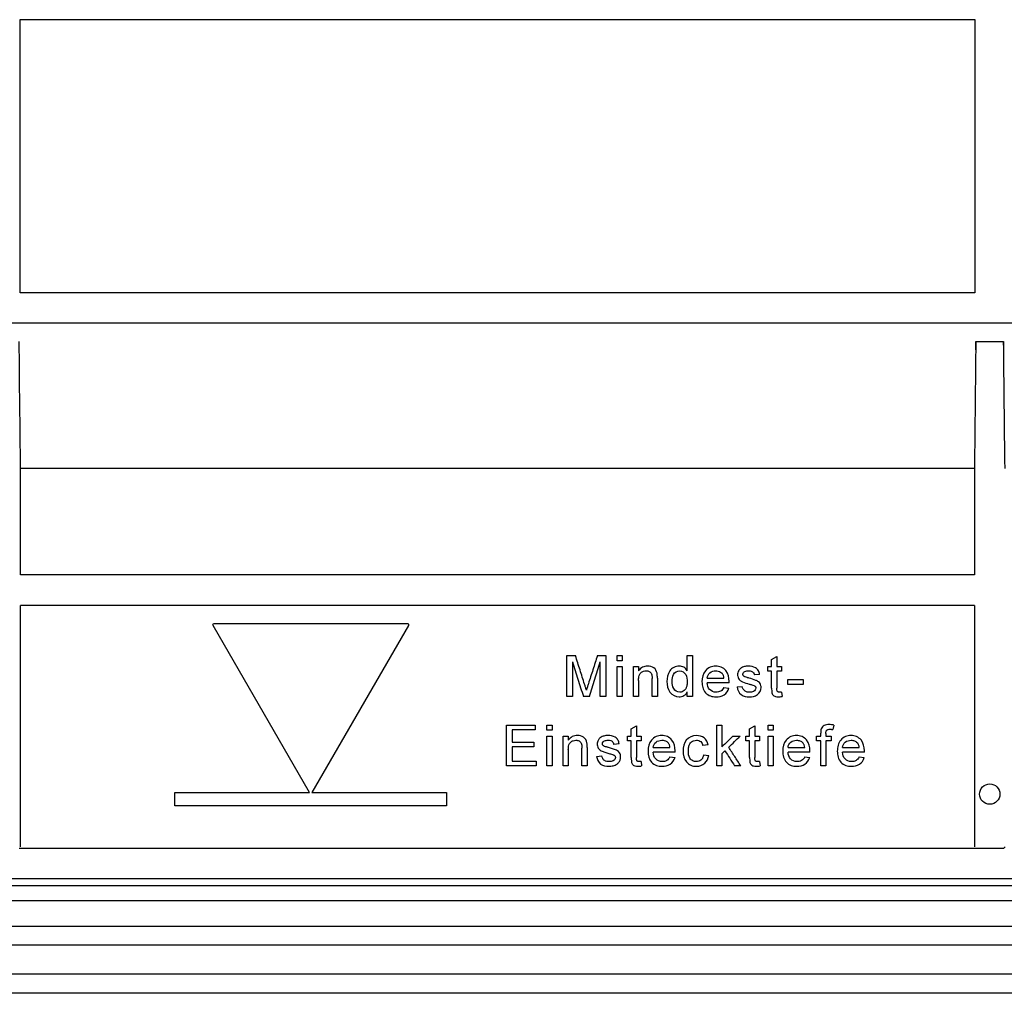
# Model space of a CAD drawing. Extents: x 0 to 1365, y 0 to 2056.
# Drawn here: x 893 to 1038, y 1435 to 1579 of the extents above; entities that cross this region are included whole.
import ezdxf

# ---------------------------------------------------------------- set-up
doc = ezdxf.new("R2010")
doc.units = 0
doc.header["$LTSCALE"] = 7
doc.header["$MEASUREMENT"] = 0
doc.layers.add('DUENN-18', color=94, linetype='CONTINUOUS')
doc.layers.add('SICHTBAR', color=7, linetype='CONTINUOUS')

msp = doc.modelspace()

# ---------------------------------------------------------------- linework, layer by layer
at = {"layer": 'DUENN-18'}
for p, q in [((893.35, 1578.88), (1033.94, 1578.88)), ((893.35, 1538.64), (893.35, 1578.88)), ((1033.94, 1538.64), (893.35, 1538.64)), ((1034.09, 1531.43), (1038.19, 1531.43)), ((1033.9, 1512.76), (893.4, 1512.76)), ((893.4, 1497.06), (893.4, 1512.76)), ((1033.9, 1512.76), (1033.9, 1497.06)), ((1033.9, 1497.06), (893.4, 1497.06)), ((1033.9, 1492.56), (893.4, 1492.56)), ((893.4, 1456.99), (893.4, 1492.56)), ((1033.9, 1492.56), (1033.9, 1456.99)), ((935.97, 1465.01), (921.77, 1489.61)), ((921.94, 1489.91), (950.35, 1489.91)), ((950.52, 1489.61), (936.32, 1465.01)), ((973.86, 1485.16), (975.13, 1485.16)), ((973.86, 1479.16), (973.86, 1485.16)), ((978.37, 1485.16), (979.63, 1485.16)), ((979.63, 1485.16), (979.63, 1479.16)), ((981.26, 1485.16), (982.03, 1485.16)), ((981.26, 1484.39), (981.26, 1485.16)), ((982.03, 1485.16), (982.03, 1484.39)), ((991.6, 1482.94), (991.6, 1485.16)), ((991.6, 1485.16), (992.37, 1485.16)), ((992.37, 1485.16), (992.37, 1479.16)), ((1004.03, 1484.61), (1004.8, 1485.05)), ((1004.8, 1485.05), (1004.8, 1483.54)), ((974.71, 1484.23), (974.71, 1479.16)), ((978.78, 1479.16), (978.78, 1484.23)), ((982.03, 1484.39), (981.26, 1484.39)), ((1004.03, 1483.54), (1004.03, 1484.61)), ((981.26, 1479.16), (981.26, 1483.54)), ((981.26, 1483.54), (982.03, 1483.54)), ((982.03, 1483.54), (982.03, 1479.16)), ((983.66, 1479.16), (983.66, 1483.54)), ((983.66, 1483.54), (984.43, 1483.54)), ((984.43, 1483.54), (984.43, 1482.93)), ((1002.25, 1482.39), (1001.48, 1482.31)), ((1003.49, 1482.85), (1003.49, 1483.54)), ((1003.49, 1483.54), (1004.03, 1483.54)), ((1004.03, 1482.85), (1003.49, 1482.85)), ((1004.03, 1480.39), (1004.03, 1482.85)), ((1004.8, 1483.54), (1005.49, 1483.54)), ((1005.49, 1482.85), (1004.8, 1482.85)), ((1004.8, 1482.85), (1004.8, 1480.36)), ((1005.49, 1483.54), (1005.49, 1482.85)), ((984.43, 1481.51), (984.43, 1479.16)), ((986.43, 1479.16), (986.43, 1481.77)), ((987.2, 1481.84), (987.2, 1479.16)), ((994.54, 1481.85), (997, 1481.85)), ((997.76, 1481.16), (994.54, 1481.16)), ((1006.43, 1480.93), (1006.43, 1481.62)), ((1006.43, 1481.62), (1008.66, 1481.62)), ((1008.66, 1480.93), (1006.43, 1480.93)), ((1008.66, 1481.62), (1008.66, 1480.93)), ((991.6, 1479.16), (991.6, 1479.82)), ((996.99, 1480.46), (997.74, 1480.39)), ((998.94, 1480.54), (999.71, 1480.62)), ((1005.49, 1479.79), (1005.57, 1479.15)), ((974.71, 1479.16), (973.86, 1479.16)), ((977.18, 1479.16), (976.3, 1479.16)), ((979.63, 1479.16), (978.78, 1479.16)), ((982.03, 1479.16), (981.26, 1479.16)), ((984.43, 1479.16), (983.66, 1479.16)), ((987.2, 1479.16), (986.43, 1479.16)), ((992.37, 1479.16), (991.6, 1479.16)), ((964.98, 1468.93), (964.98, 1474.93)), ((964.98, 1474.93), (969.21, 1474.93)), ((969.21, 1474.93), (969.21, 1474.23)), ((970.91, 1474.16), (970.91, 1474.93)), ((970.91, 1474.93), (971.68, 1474.93)), ((971.68, 1474.93), (971.68, 1474.16)), ((995.94, 1468.93), (995.94, 1474.93)), ((995.94, 1474.93), (996.71, 1474.93)), ((996.71, 1474.93), (996.71, 1471.74)), ((1003.5, 1474.16), (1003.5, 1474.93)), ((1003.5, 1474.93), (1004.27, 1474.93)), ((1004.27, 1474.93), (1004.27, 1474.16)), ((1013.17, 1474.93), (1013.06, 1474.27)), ((969.21, 1474.23), (965.82, 1474.23)), ((965.82, 1474.23), (965.82, 1472.39)), ((971.68, 1474.16), (970.91, 1474.16)), ((983.35, 1474.38), (984.11, 1474.82)), ((983.35, 1473.31), (983.35, 1474.38)), ((984.11, 1474.82), (984.11, 1473.31)), ((1000.79, 1474.38), (1001.56, 1474.82)), ((1000.79, 1473.31), (1000.79, 1474.38)), ((1001.56, 1474.82), (1001.56, 1473.31)), ((1004.27, 1474.16), (1003.5, 1474.16)), ((1011.25, 1473.31), (1011.25, 1473.76)), ((1012.02, 1473.68), (1012.02, 1473.31)), ((965.82, 1472.39), (968.98, 1472.39)), ((968.98, 1472.39), (968.98, 1471.7)), ((970.91, 1468.93), (970.91, 1473.31)), ((970.91, 1473.31), (971.68, 1473.31)), ((971.68, 1473.31), (971.68, 1468.93)), ((973.31, 1468.93), (973.31, 1473.31)), ((973.31, 1473.31), (974.08, 1473.31)), ((974.08, 1473.31), (974.08, 1472.7)), ((981.56, 1472.16), (980.79, 1472.08)), ((982.81, 1472.62), (982.81, 1473.31)), ((982.81, 1473.31), (983.35, 1473.31)), ((983.35, 1472.62), (982.81, 1472.62)), ((983.35, 1470.16), (983.35, 1472.62)), ((984.11, 1473.31), (984.81, 1473.31)), ((984.81, 1472.62), (984.11, 1472.62)), ((984.11, 1472.62), (984.11, 1470.13)), ((984.81, 1473.31), (984.81, 1472.62)), ((994.68, 1472), (993.91, 1471.93)), ((998.32, 1473.31), (999.39, 1473.31)), ((1000.25, 1473.31), (1000.79, 1473.31)), ((1000.25, 1472.62), (1000.25, 1473.31)), ((1000.79, 1472.62), (1000.25, 1472.62)), ((1000.79, 1470.16), (1000.79, 1472.62)), ((1001.56, 1473.31), (1002.25, 1473.31)), ((1002.25, 1472.62), (1001.56, 1472.62)), ((1001.56, 1472.62), (1001.56, 1470.13)), ((1002.25, 1473.31), (1002.25, 1472.62)), ((1003.5, 1473.31), (1004.27, 1473.31)), ((1003.5, 1468.93), (1003.5, 1473.31)), ((1004.27, 1473.31), (1004.27, 1468.93)), ((1010.64, 1473.31), (1011.25, 1473.31)), ((1010.64, 1472.62), (1010.64, 1473.31)), ((1011.25, 1472.62), (1010.64, 1472.62)), ((1011.25, 1468.93), (1011.25, 1472.62)), ((1012.02, 1473.31), (1012.79, 1473.31)), ((1012.79, 1472.62), (1012.02, 1472.62)), ((1012.02, 1472.62), (1012.02, 1468.93)), ((1012.79, 1473.31), (1012.79, 1472.62)), ((968.98, 1471.7), (965.82, 1471.7)), ((965.82, 1471.7), (965.82, 1469.62)), ((974.08, 1471.28), (974.08, 1468.93)), ((976.08, 1468.93), (976.08, 1471.54)), ((976.85, 1471.61), (976.85, 1468.93)), ((986.59, 1471.62), (989.05, 1471.62)), ((989.82, 1470.93), (986.59, 1470.93)), ((993.99, 1470.54), (994.76, 1470.46)), ((997.15, 1471.13), (996.71, 1470.7)), ((996.71, 1470.7), (996.71, 1468.93)), ((1006.44, 1471.62), (1008.9, 1471.62)), ((1009.66, 1470.93), (1006.44, 1470.93)), ((1014.47, 1471.62), (1016.93, 1471.62)), ((1017.7, 1470.93), (1014.47, 1470.93)), ((965.82, 1469.62), (969.36, 1469.62)), ((969.36, 1469.62), (969.36, 1468.93)), ((978.25, 1470.31), (979.02, 1470.39)), ((984.81, 1469.56), (984.88, 1468.92)), ((989.04, 1470.23), (989.8, 1470.16)), ((1002.25, 1469.56), (1002.33, 1468.92)), ((1008.89, 1470.23), (1009.64, 1470.16)), ((1016.92, 1470.23), (1017.68, 1470.16)), ((969.36, 1468.93), (964.98, 1468.93)), ((971.68, 1468.93), (970.91, 1468.93)), ((974.08, 1468.93), (973.31, 1468.93)), ((976.85, 1468.93), (976.08, 1468.93)), ((996.71, 1468.93), (995.94, 1468.93)), ((999.47, 1468.93), (998.57, 1468.93)), ((1004.27, 1468.93), (1003.5, 1468.93)), ((1012.02, 1468.93), (1011.25, 1468.93)), ((916.15, 1463.01), (916.15, 1465.01)), ((916.15, 1465.01), (935.97, 1465.01)), ((936.32, 1465.01), (956.15, 1465.01)), ((956.15, 1465.01), (956.15, 1463.01)), ((956.15, 1463.01), (916.15, 1463.01)), ((963.65, 1452.26), (778.72, 1452.26)), ((1148.9, 1452.26), (963.65, 1452.26)), ((963.65, 1451.26), (777.4, 1451.26)), ((1149.9, 1451.26), (963.65, 1451.26)), ((963.65, 1449.01), (777.4, 1449.01)), ((1149.9, 1449.01), (963.65, 1449.01)), ((1145.94, 1445.25), (781.35, 1445.25)), ((963.65, 1442.48), (775.09, 1442.48)), ((1152.2, 1442.48), (963.65, 1442.48)), ((1145.94, 1438.2), (781.35, 1438.2)), ((963.65, 1435.4), (775.14, 1435.4)), ((1152.15, 1435.4), (963.65, 1435.4))]:
    msp.add_line(p, q, dxfattribs=at)
at = {"layer": 'DUENN-18', "flags": 128}
msp.add_lwpolyline([(1033.94, 1578.88), (1033.94, 1558.11), (1033.94, 1538.64)], dxfattribs=at)
at = {"layer": 'DUENN-18'}
msp.add_circle((1036.15, 1464.76), 1.5, dxfattribs=at)
for points in [[(893.4, 1512.76), (893.33, 1518.97), (893.26, 1525.2), (893.2, 1531.43)], [(1034.09, 1531.43), (1034.03, 1525.2), (1033.96, 1518.97), (1033.9, 1512.76)], [(1038.4, 1512.76), (1038.33, 1518.97), (1038.26, 1525.19), (1038.19, 1531.43)]]:
    msp.add_open_spline(points, degree=3, dxfattribs=at)
for points, knots in [([(1034.09, 1530.22), (1034.09, 1530.43), (1034.09, 1530.64), (1034.09, 1531.05), (1034.09, 1531.25), (1034.09, 1531.43)], [0, 0, 0, 0, 0.5, 0.5, 1, 1, 1, 1]), ([(1038.19, 1531.43), (1038.19, 1531.25), (1038.2, 1531.05), (1038.2, 1530.65), (1038.2, 1530.43), (1038.2, 1530.22)], [0, 0, 0, 0, 0.5, 0.5, 1, 1, 1, 1]), ([(921.77, 1489.61), (921.73, 1489.67), (921.73, 1489.75), (921.81, 1489.87), (921.87, 1489.91), (921.94, 1489.91)], [0, 0, 0, 0, 0.5, 0.5, 1, 1, 1, 1]), ([(950.35, 1489.91), (950.42, 1489.91), (950.49, 1489.87), (950.56, 1489.75), (950.56, 1489.67), (950.52, 1489.61)], [0, 0, 0, 0, 0.5, 0.5, 1, 1, 1, 1]), ([(976.47, 1480.95), (976.25, 1481.65), (975.8, 1483.05), (975.36, 1484.45), (975.13, 1485.16)], [0, 0, 0, 0, 0.499892, 1, 1, 1, 1]), ([(978.37, 1485.16), (978.15, 1484.47), (977.7, 1483.09), (977.26, 1481.71), (977.04, 1481.02)], [0, 0, 0, 0, 0.499978, 1, 1, 1, 1]), ([(974.71, 1484.23), (974.97, 1483.39), (975.5, 1481.69), (976.03, 1480), (976.3, 1479.16)], [0, 0, 0, 0, 0.500128, 1, 1, 1, 1]), ([(977.18, 1479.16), (977.45, 1480), (977.98, 1481.7), (978.52, 1483.39), (978.78, 1484.23)], [0, 0, 0, 0, 0.500028, 1, 1, 1, 1]), ([(985.77, 1483.62), (985.5, 1483.61), (985.24, 1483.57), (984.77, 1483.34), (984.58, 1483.14), (984.43, 1482.93)], [0, 0, 0, 0, 0.5, 0.5, 1, 1, 1, 1]), ([(987.16, 1482.56), (987.09, 1482.87), (986.94, 1483.19), (986.41, 1483.54), (986.09, 1483.61), (985.77, 1483.62)], [0, 0, 0, 0, 0.5, 0.5, 1, 1, 1, 1]), ([(990.41, 1483.62), (990.14, 1483.61), (989.87, 1483.56), (989.38, 1483.31), (989.17, 1483.13), (988.7, 1482.45), (988.61, 1481.89), (988.6, 1481.35)], [0, 0, 0, 0, 0.25, 0.25, 0.5, 0.5, 1, 1, 1, 1]), ([(991.6, 1482.94), (991.47, 1483.14), (991.3, 1483.32), (990.89, 1483.56), (990.65, 1483.61), (990.41, 1483.62)], [0, 0, 0, 0, 0.5, 0.5, 1, 1, 1, 1]), ([(995.79, 1483.62), (995.51, 1483.61), (995.22, 1483.57), (994.69, 1483.34), (994.45, 1483.16), (993.89, 1482.49), (993.78, 1481.89), (993.77, 1481.31)], [0, 0, 0, 0, 0.25, 0.25, 0.5, 0.5, 1, 1, 1, 1]), ([(997.77, 1481.35), (997.76, 1481.93), (997.64, 1482.52), (997.1, 1483.17), (996.87, 1483.35), (996.35, 1483.57), (996.08, 1483.61), (995.79, 1483.62)], [0, 0, 0, 0, 0.5, 0.5, 0.75, 0.75, 1, 1, 1, 1]), ([(1000.57, 1483.62), (1000.47, 1483.62), (1000.38, 1483.61), (1000.28, 1483.6), (1000.1, 1483.58), (999.91, 1483.53), (999.74, 1483.45), (999.65, 1483.41), (999.57, 1483.36), (999.5, 1483.31)], [0, 0, 0, 0, 0.253842, 0.253842, 0.253842, 0.752954, 0.752954, 0.752954, 1, 1, 1, 1]), ([(1002.25, 1482.39), (1002.21, 1482.58), (1002.16, 1482.77), (1001.98, 1483.12), (1001.84, 1483.26), (1001.34, 1483.55), (1000.95, 1483.61), (1000.57, 1483.62)], [0, 0, 0, 0, 0.25, 0.25, 0.5, 0.5, 1, 1, 1, 1]), ([(984.43, 1481.51), (984.43, 1481.68), (984.44, 1481.85), (984.47, 1482.02), (984.5, 1482.16), (984.53, 1482.29), (984.6, 1482.41), (984.64, 1482.5), (984.7, 1482.58), (984.77, 1482.64), (984.88, 1482.73), (985, 1482.81), (985.14, 1482.86), (985.27, 1482.9), (985.41, 1482.92), (985.55, 1482.93)], [0, 0, 0, 0, 0.24954, 0.24954, 0.24954, 0.449384, 0.449384, 0.449384, 0.586462, 0.586462, 0.586462, 0.794855, 0.794855, 0.794855, 1, 1, 1, 1]), ([(985.55, 1482.93), (985.63, 1482.92), (985.7, 1482.92), (985.77, 1482.9), (985.86, 1482.89), (985.94, 1482.86), (986.01, 1482.82), (986.08, 1482.78), (986.14, 1482.73), (986.19, 1482.68), (986.25, 1482.62), (986.29, 1482.56), (986.32, 1482.49), (986.37, 1482.4), (986.39, 1482.31), (986.4, 1482.21), (986.42, 1482.07), (986.43, 1481.92), (986.43, 1481.77)], [0, 0, 0, 0, 0.133715, 0.133715, 0.133715, 0.288731, 0.288731, 0.288731, 0.426229, 0.426229, 0.426229, 0.564166, 0.564166, 0.564166, 0.737506, 0.737506, 0.737506, 1, 1, 1, 1]), ([(987.2, 1481.84), (987.2, 1481.96), (987.2, 1482.08), (987.19, 1482.2), (987.19, 1482.26), (987.19, 1482.32), (987.18, 1482.38), (987.18, 1482.44), (987.17, 1482.5), (987.16, 1482.56)], [0, 0, 0, 0, 0.499073, 0.499073, 0.499073, 0.749404, 0.749404, 0.749404, 1, 1, 1, 1]), ([(989.37, 1481.35), (989.37, 1481.71), (989.4, 1482.08), (989.76, 1482.71), (990.1, 1482.91), (990.46, 1482.93)], [0, 0, 0, 0, 0.5, 0.5, 1, 1, 1, 1]), ([(990.46, 1482.93), (990.84, 1482.92), (991.2, 1482.7), (991.56, 1482.05), (991.59, 1481.66), (991.6, 1481.29)], [0, 0, 0, 0, 0.5, 0.5, 1, 1, 1, 1]), ([(994.54, 1481.85), (994.57, 1482.16), (994.71, 1482.46), (995.18, 1482.84), (995.49, 1482.92), (995.79, 1482.93)], [0, 0, 0, 0, 0.5, 0.5, 1, 1, 1, 1]), ([(995.79, 1482.93), (995.91, 1482.92), (996.04, 1482.91), (996.15, 1482.88), (996.28, 1482.85), (996.41, 1482.8), (996.52, 1482.72), (996.59, 1482.67), (996.66, 1482.62), (996.72, 1482.56)], [0, 0, 0, 0, 0.356645, 0.356645, 0.356645, 0.754679, 0.754679, 0.754679, 1, 1, 1, 1]), ([(997, 1481.85), (996.98, 1481.98), (996.96, 1482.11), (996.89, 1482.29), (996.87, 1482.35), (996.8, 1482.46), (996.76, 1482.51), (996.72, 1482.56)], [0, 0, 0, 0, 0.5, 0.5, 0.75, 0.75, 1, 1, 1, 1]), ([(999.5, 1483.31), (999.48, 1483.3), (999.46, 1483.28), (999.44, 1483.27), (999.34, 1483.19), (999.26, 1483.09), (999.19, 1482.97), (999.12, 1482.87), (999.07, 1482.75), (999.04, 1482.62), (999.02, 1482.53), (999.02, 1482.44), (999.01, 1482.35)], [0, 0, 0, 0, 0.061942, 0.061942, 0.061942, 0.411592, 0.411592, 0.411592, 0.754708, 0.754708, 0.754708, 1, 1, 1, 1]), ([(999.01, 1482.35), (999.02, 1482.27), (999.02, 1482.2), (999.03, 1482.13), (999.06, 1482.01), (999.1, 1481.9), (999.16, 1481.79), (999.22, 1481.69), (999.29, 1481.6), (999.38, 1481.52), (999.49, 1481.42), (999.63, 1481.35), (999.76, 1481.29), (1000.07, 1481.16), (1000.4, 1481.07), (1000.72, 1480.98)], [0, 0, 0, 0, 0.089465, 0.089465, 0.089465, 0.238301, 0.238301, 0.238301, 0.386802, 0.386802, 0.386802, 0.574608, 0.574608, 0.574608, 1, 1, 1, 1]), ([(999.78, 1482.42), (999.8, 1482.61), (999.93, 1482.77), (1000.26, 1482.91), (1000.45, 1482.92), (1000.63, 1482.93)], [0, 0, 0, 0, 0.5, 0.5, 1, 1, 1, 1]), ([(999.86, 1482.2), (999.85, 1482.22), (999.83, 1482.24), (999.82, 1482.26), (999.81, 1482.29), (999.79, 1482.33), (999.79, 1482.36), (999.79, 1482.38), (999.78, 1482.4), (999.78, 1482.42)], [0, 0, 0, 0, 0.319882, 0.319882, 0.319882, 0.750243, 0.750243, 0.750243, 1, 1, 1, 1]), ([(1000.12, 1482.02), (1000.09, 1482.03), (1000.07, 1482.04), (1000.05, 1482.05), (1000.02, 1482.06), (1000, 1482.08), (999.98, 1482.09), (999.96, 1482.11), (999.94, 1482.12), (999.92, 1482.14), (999.9, 1482.16), (999.88, 1482.18), (999.86, 1482.2)], [0, 0, 0, 0, 0.252954, 0.252954, 0.252954, 0.503652, 0.503652, 0.503652, 0.752123, 0.752123, 0.752123, 1, 1, 1, 1]), ([(1000.63, 1482.93), (1000.64, 1482.93), (1000.66, 1482.93), (1000.67, 1482.92), (1000.79, 1482.92), (1000.91, 1482.91), (1001.02, 1482.87), (1001.09, 1482.85), (1001.15, 1482.81), (1001.21, 1482.77), (1001.27, 1482.72), (1001.33, 1482.67), (1001.37, 1482.61), (1001.43, 1482.52), (1001.46, 1482.41), (1001.48, 1482.31)], [0, 0, 0, 0, 0.038419, 0.038419, 0.038419, 0.344043, 0.344043, 0.344043, 0.535506, 0.535506, 0.535506, 0.727495, 0.727495, 0.727495, 1, 1, 1, 1]), ([(976.75, 1480.07), (976.72, 1480.14), (976.7, 1480.21), (976.68, 1480.29), (976.66, 1480.36), (976.63, 1480.43), (976.61, 1480.51), (976.57, 1480.65), (976.52, 1480.8), (976.47, 1480.95)], [0, 0, 0, 0, 0.249998, 0.249998, 0.249998, 0.499998, 0.499998, 0.499998, 1, 1, 1, 1]), ([(977.04, 1481.02), (977.01, 1480.94), (976.99, 1480.86), (976.96, 1480.78), (976.94, 1480.7), (976.92, 1480.62), (976.89, 1480.54), (976.87, 1480.46), (976.84, 1480.38), (976.82, 1480.3), (976.79, 1480.22), (976.77, 1480.15), (976.75, 1480.07)], [0, 0, 0, 0, 0.249972, 0.249972, 0.249972, 0.499949, 0.499949, 0.499949, 0.749996, 0.749996, 0.749996, 1, 1, 1, 1]), ([(988.6, 1481.35), (988.61, 1480.8), (988.72, 1480.24), (989.36, 1479.36), (989.88, 1479.09), (990.42, 1479.08)], [0, 0, 0, 0, 0.5, 0.5, 1, 1, 1, 1]), ([(990.5, 1479.77), (990.13, 1479.78), (989.79, 1480), (989.41, 1480.61), (989.37, 1480.98), (989.37, 1481.35)], [0, 0, 0, 0, 0.5, 0.5, 1, 1, 1, 1]), ([(991.6, 1481.29), (991.6, 1481.07), (991.58, 1480.85), (991.52, 1480.64), (991.49, 1480.51), (991.44, 1480.4), (991.38, 1480.29), (991.32, 1480.19), (991.24, 1480.1), (991.16, 1480.03), (991.07, 1479.95), (990.96, 1479.88), (990.85, 1479.84), (990.74, 1479.79), (990.62, 1479.78), (990.5, 1479.77)], [0, 0, 0, 0, 0.311557, 0.311557, 0.311557, 0.489929, 0.489929, 0.489929, 0.651698, 0.651698, 0.651698, 0.82645, 0.82645, 0.82645, 1, 1, 1, 1]), ([(993.77, 1481.31), (993.77, 1481.02), (993.8, 1480.73), (993.97, 1480.17), (994.1, 1479.91), (994.49, 1479.49), (994.73, 1479.32), (995.27, 1479.12), (995.55, 1479.09), (995.84, 1479.08)], [0, 0, 0, 0, 0.25, 0.25, 0.5, 0.5, 0.75, 0.75, 1, 1, 1, 1]), ([(995.85, 1479.77), (995.49, 1479.78), (995.14, 1479.91), (994.66, 1480.44), (994.57, 1480.8), (994.54, 1481.16)], [0, 0, 0, 0, 0.5, 0.5, 1, 1, 1, 1]), ([(997.76, 1481.16), (997.77, 1481.17), (997.77, 1481.19), (997.77, 1481.21), (997.77, 1481.22), (997.77, 1481.24), (997.77, 1481.26), (997.77, 1481.29), (997.77, 1481.32), (997.77, 1481.35)], [0, 0, 0, 0, 0.250004, 0.250004, 0.250004, 0.500006, 0.500006, 0.500006, 1, 1, 1, 1]), ([(1000.7, 1481.85), (1000.65, 1481.86), (1000.6, 1481.88), (1000.55, 1481.89), (1000.5, 1481.91), (1000.46, 1481.92), (1000.41, 1481.93), (1000.31, 1481.96), (1000.21, 1481.99), (1000.12, 1482.02)], [0, 0, 0, 0, 0.250144, 0.250144, 0.250144, 0.50028, 0.50028, 0.50028, 1, 1, 1, 1]), ([(1002.48, 1480.47), (1002.47, 1480.56), (1002.47, 1480.65), (1002.45, 1480.73), (1002.43, 1480.84), (1002.39, 1480.95), (1002.33, 1481.05), (1002.27, 1481.14), (1002.19, 1481.23), (1002.1, 1481.3), (1001.98, 1481.4), (1001.84, 1481.47), (1001.69, 1481.52), (1001.37, 1481.65), (1001.03, 1481.75), (1000.7, 1481.85)], [0, 0, 0, 0, 0.103792, 0.103792, 0.103792, 0.241484, 0.241484, 0.241484, 0.377858, 0.377858, 0.377858, 0.570992, 0.570992, 0.570992, 1, 1, 1, 1]), ([(1000.72, 1480.98), (1000.78, 1480.96), (1000.84, 1480.94), (1000.91, 1480.93), (1000.97, 1480.91), (1001.03, 1480.89), (1001.09, 1480.88), (1001.21, 1480.84), (1001.33, 1480.8), (1001.44, 1480.75)], [0, 0, 0, 0, 0.251038, 0.251038, 0.251038, 0.501984, 0.501984, 0.501984, 1, 1, 1, 1]), ([(1001.44, 1480.75), (1001.47, 1480.74), (1001.49, 1480.73), (1001.51, 1480.71), (1001.56, 1480.69), (1001.6, 1480.65), (1001.63, 1480.61), (1001.65, 1480.58), (1001.67, 1480.55), (1001.69, 1480.51), (1001.7, 1480.47), (1001.71, 1480.43), (1001.71, 1480.4)], [0, 0, 0, 0, 0.167325, 0.167325, 0.167325, 0.502235, 0.502235, 0.502235, 0.751289, 0.751289, 0.751289, 1, 1, 1, 1]), ([(990.42, 1479.08), (990.46, 1479.08), (990.51, 1479.08), (990.55, 1479.09), (990.68, 1479.1), (990.81, 1479.13), (990.94, 1479.18), (991.06, 1479.23), (991.17, 1479.3), (991.27, 1479.39), (991.41, 1479.51), (991.51, 1479.66), (991.6, 1479.82)], [0, 0, 0, 0, 0.089232, 0.089232, 0.089232, 0.362313, 0.362313, 0.362313, 0.635217, 0.635217, 0.635217, 1, 1, 1, 1]), ([(995.84, 1479.08), (996.25, 1479.08), (996.68, 1479.16), (997.38, 1479.62), (997.62, 1479.98), (997.74, 1480.39)], [0, 0, 0, 0, 0.5, 0.5, 1, 1, 1, 1]), ([(996.99, 1480.46), (996.88, 1480.25), (996.73, 1480.05), (996.32, 1479.81), (996.08, 1479.78), (995.85, 1479.77)], [0, 0, 0, 0, 0.5, 0.5, 1, 1, 1, 1]), ([(998.94, 1480.54), (999.02, 1480.11), (999.19, 1479.68), (999.88, 1479.14), (1000.33, 1479.09), (1000.76, 1479.08)], [0, 0, 0, 0, 0.5, 0.5, 1, 1, 1, 1]), ([(1000.77, 1479.77), (1000.72, 1479.77), (1000.68, 1479.77), (1000.64, 1479.78), (1000.5, 1479.78), (1000.37, 1479.81), (1000.25, 1479.86), (1000.16, 1479.89), (1000.08, 1479.94), (1000.01, 1480), (999.94, 1480.06), (999.88, 1480.14), (999.84, 1480.22), (999.77, 1480.34), (999.73, 1480.48), (999.71, 1480.62)], [0, 0, 0, 0, 0.086803, 0.086803, 0.086803, 0.352934, 0.352934, 0.352934, 0.537139, 0.537139, 0.537139, 0.721674, 0.721674, 0.721674, 1, 1, 1, 1]), ([(1000.76, 1479.08), (1001.17, 1479.09), (1001.59, 1479.17), (1002.26, 1479.65), (1002.46, 1480.05), (1002.48, 1480.47)], [0, 0, 0, 0, 0.5, 0.5, 1, 1, 1, 1]), ([(1001.71, 1480.4), (1001.69, 1480.18), (1001.56, 1479.99), (1001.19, 1479.79), (1000.97, 1479.77), (1000.77, 1479.77)], [0, 0, 0, 0, 0.5, 0.5, 1, 1, 1, 1]), ([(1004.03, 1480.39), (1004.03, 1480.15), (1004.03, 1479.9), (1004.08, 1479.66), (1004.1, 1479.58), (1004.13, 1479.5), (1004.17, 1479.43), (1004.22, 1479.36), (1004.29, 1479.29), (1004.36, 1479.24), (1004.43, 1479.19), (1004.52, 1479.15), (1004.6, 1479.13), (1004.74, 1479.09), (1004.88, 1479.08), (1005.03, 1479.08)], [0, 0, 0, 0, 0.368962, 0.368962, 0.368962, 0.496505, 0.496505, 0.496505, 0.636931, 0.636931, 0.636931, 0.776337, 0.776337, 0.776337, 1, 1, 1, 1]), ([(1005.19, 1479.77), (1005.14, 1479.77), (1005.09, 1479.78), (1005.04, 1479.79), (1005.01, 1479.8), (1004.98, 1479.81), (1004.95, 1479.83), (1004.92, 1479.84), (1004.9, 1479.87), (1004.88, 1479.89), (1004.86, 1479.92), (1004.84, 1479.95), (1004.83, 1479.98), (1004.81, 1480.03), (1004.81, 1480.09), (1004.81, 1480.15), (1004.8, 1480.22), (1004.8, 1480.29), (1004.8, 1480.36)], [0, 0, 0, 0, 0.181526, 0.181526, 0.181526, 0.308024, 0.308024, 0.308024, 0.423466, 0.423466, 0.423466, 0.540137, 0.540137, 0.540137, 0.74811, 0.74811, 0.74811, 1, 1, 1, 1]), ([(1005.49, 1479.79), (1005.47, 1479.79), (1005.44, 1479.79), (1005.42, 1479.78), (1005.39, 1479.78), (1005.37, 1479.78), (1005.34, 1479.78), (1005.29, 1479.77), (1005.24, 1479.77), (1005.19, 1479.77)], [0, 0, 0, 0, 0.250274, 0.250274, 0.250274, 0.500483, 0.500483, 0.500483, 1, 1, 1, 1]), ([(1005.03, 1479.08), (1005.07, 1479.08), (1005.12, 1479.08), (1005.16, 1479.08), (1005.21, 1479.09), (1005.25, 1479.09), (1005.3, 1479.1), (1005.39, 1479.11), (1005.48, 1479.13), (1005.57, 1479.15)], [0, 0, 0, 0, 0.251562, 0.251562, 0.251562, 0.502026, 0.502026, 0.502026, 1, 1, 1, 1]), ([(1012.49, 1475), (1012.36, 1475), (1012.23, 1474.99), (1012.1, 1474.97), (1011.98, 1474.95), (1011.87, 1474.91), (1011.76, 1474.85), (1011.67, 1474.8), (1011.58, 1474.74), (1011.51, 1474.66), (1011.44, 1474.58), (1011.38, 1474.48), (1011.33, 1474.38)], [0, 0, 0, 0, 0.283592, 0.283592, 0.283592, 0.539747, 0.539747, 0.539747, 0.769228, 0.769228, 0.769228, 1, 1, 1, 1]), ([(1013.17, 1474.93), (1013.11, 1474.94), (1013.06, 1474.95), (1013, 1474.96), (1012.94, 1474.97), (1012.89, 1474.98), (1012.83, 1474.98), (1012.72, 1474.99), (1012.6, 1475), (1012.49, 1475)], [0, 0, 0, 0, 0.251199, 0.251199, 0.251199, 0.501905, 0.501905, 0.501905, 1, 1, 1, 1]), ([(1011.33, 1474.38), (1011.3, 1474.28), (1011.28, 1474.18), (1011.27, 1474.08), (1011.26, 1474.02), (1011.26, 1473.97), (1011.26, 1473.92), (1011.25, 1473.86), (1011.25, 1473.81), (1011.25, 1473.76)], [0, 0, 0, 0, 0.499071, 0.499071, 0.499071, 0.74966, 0.74966, 0.74966, 1, 1, 1, 1]), ([(1012.02, 1473.68), (1012.02, 1473.74), (1012.02, 1473.8), (1012.03, 1473.87), (1012.04, 1473.93), (1012.06, 1474), (1012.08, 1474.07), (1012.1, 1474.1), (1012.12, 1474.14), (1012.15, 1474.16), (1012.17, 1474.19), (1012.2, 1474.22), (1012.24, 1474.23), (1012.28, 1474.26), (1012.33, 1474.27), (1012.37, 1474.28), (1012.46, 1474.3), (1012.54, 1474.31), (1012.63, 1474.31)], [0, 0, 0, 0, 0.174996, 0.174996, 0.174996, 0.375185, 0.375185, 0.375185, 0.486643, 0.486643, 0.486643, 0.597898, 0.597898, 0.597898, 0.744243, 0.744243, 0.744243, 1, 1, 1, 1]), ([(1012.63, 1474.31), (1012.67, 1474.31), (1012.7, 1474.31), (1012.74, 1474.31), (1012.77, 1474.31), (1012.81, 1474.3), (1012.85, 1474.3), (1012.92, 1474.29), (1012.99, 1474.28), (1013.06, 1474.27)], [0, 0, 0, 0, 0.250694, 0.250694, 0.250694, 0.501103, 0.501103, 0.501103, 1, 1, 1, 1]), ([(975.42, 1473.39), (975.16, 1473.38), (974.89, 1473.34), (974.43, 1473.1), (974.24, 1472.91), (974.08, 1472.7)], [0, 0, 0, 0, 0.5, 0.5, 1, 1, 1, 1]), ([(974.08, 1471.28), (974.09, 1471.45), (974.09, 1471.63), (974.13, 1471.8), (974.15, 1471.93), (974.19, 1472.07), (974.25, 1472.19), (974.3, 1472.27), (974.36, 1472.35), (974.43, 1472.41), (974.53, 1472.5), (974.66, 1472.58), (974.79, 1472.63), (974.92, 1472.67), (975.07, 1472.69), (975.21, 1472.7)], [0, 0, 0, 0, 0.252484, 0.252484, 0.252484, 0.452366, 0.452366, 0.452366, 0.589433, 0.589433, 0.589433, 0.796339, 0.796339, 0.796339, 1, 1, 1, 1]), ([(975.21, 1472.7), (975.28, 1472.69), (975.35, 1472.69), (975.42, 1472.67), (975.51, 1472.66), (975.59, 1472.63), (975.66, 1472.59), (975.73, 1472.55), (975.79, 1472.5), (975.85, 1472.45), (975.9, 1472.4), (975.95, 1472.33), (975.98, 1472.26), (976.02, 1472.17), (976.04, 1472.08), (976.06, 1471.98), (976.08, 1471.84), (976.08, 1471.69), (976.08, 1471.54)], [0, 0, 0, 0, 0.131904, 0.131904, 0.131904, 0.286637, 0.286637, 0.286637, 0.424163, 0.424163, 0.424163, 0.562102, 0.562102, 0.562102, 0.735389, 0.735389, 0.735389, 1, 1, 1, 1]), ([(976.81, 1472.33), (976.74, 1472.64), (976.6, 1472.95), (976.06, 1473.31), (975.74, 1473.38), (975.42, 1473.39)], [0, 0, 0, 0, 0.5, 0.5, 1, 1, 1, 1]), ([(976.85, 1471.61), (976.85, 1471.73), (976.85, 1471.85), (976.85, 1471.97), (976.84, 1472.03), (976.84, 1472.09), (976.84, 1472.15), (976.83, 1472.21), (976.82, 1472.27), (976.81, 1472.33)], [0, 0, 0, 0, 0.499034, 0.499034, 0.499034, 0.749386, 0.749386, 0.749386, 1, 1, 1, 1]), ([(978.81, 1473.08), (978.8, 1473.07), (978.78, 1473.06), (978.77, 1473.04), (978.67, 1472.96), (978.58, 1472.86), (978.51, 1472.75), (978.44, 1472.64), (978.39, 1472.52), (978.36, 1472.39), (978.34, 1472.3), (978.33, 1472.21), (978.33, 1472.12)], [0, 0, 0, 0, 0.050021, 0.050021, 0.050021, 0.404984, 0.404984, 0.404984, 0.753934, 0.753934, 0.753934, 1, 1, 1, 1]), ([(978.33, 1472.12), (978.33, 1472.09), (978.33, 1472.06), (978.33, 1472.03), (978.34, 1471.91), (978.37, 1471.79), (978.41, 1471.68), (978.46, 1471.57), (978.53, 1471.46), (978.62, 1471.36), (978.71, 1471.27), (978.81, 1471.19), (978.92, 1471.14), (979.1, 1471.04), (979.28, 1470.98), (979.47, 1470.92), (979.65, 1470.86), (979.85, 1470.8), (980.04, 1470.74)], [0, 0, 0, 0, 0.036017, 0.036017, 0.036017, 0.184784, 0.184784, 0.184784, 0.345526, 0.345526, 0.345526, 0.505511, 0.505511, 0.505511, 0.749912, 0.749912, 0.749912, 1, 1, 1, 1]), ([(979.89, 1473.39), (979.7, 1473.38), (979.51, 1473.37), (979.33, 1473.31), (979.24, 1473.29), (979.15, 1473.26), (979.06, 1473.22), (978.97, 1473.18), (978.89, 1473.13), (978.81, 1473.08)], [0, 0, 0, 0, 0.499419, 0.499419, 0.499419, 0.749098, 0.749098, 0.749098, 1, 1, 1, 1]), ([(979.1, 1472.19), (979.11, 1472.38), (979.24, 1472.54), (979.58, 1472.68), (979.76, 1472.69), (979.94, 1472.7)], [0, 0, 0, 0, 0.5, 0.5, 1, 1, 1, 1]), ([(979.18, 1471.96), (979.16, 1471.99), (979.15, 1472.01), (979.14, 1472.03), (979.12, 1472.06), (979.11, 1472.1), (979.1, 1472.13), (979.1, 1472.15), (979.1, 1472.17), (979.1, 1472.19)], [0, 0, 0, 0, 0.312, 0.312, 0.312, 0.749446, 0.749446, 0.749446, 1, 1, 1, 1]), ([(981.56, 1472.16), (981.53, 1472.35), (981.48, 1472.54), (981.3, 1472.89), (981.16, 1473.03), (980.66, 1473.32), (980.27, 1473.38), (979.89, 1473.39)], [0, 0, 0, 0, 0.25, 0.25, 0.5, 0.5, 1, 1, 1, 1]), ([(979.94, 1472.7), (979.96, 1472.69), (979.97, 1472.69), (979.99, 1472.69), (980.11, 1472.69), (980.22, 1472.68), (980.33, 1472.64), (980.4, 1472.62), (980.47, 1472.58), (980.53, 1472.54), (980.59, 1472.49), (980.64, 1472.44), (980.68, 1472.38), (980.74, 1472.29), (980.77, 1472.18), (980.79, 1472.08)], [0, 0, 0, 0, 0.042483, 0.042483, 0.042483, 0.340992, 0.340992, 0.340992, 0.532459, 0.532459, 0.532459, 0.724296, 0.724296, 0.724296, 1, 1, 1, 1]), ([(987.85, 1473.39), (987.56, 1473.38), (987.27, 1473.34), (986.74, 1473.11), (986.5, 1472.93), (985.94, 1472.26), (985.83, 1471.66), (985.82, 1471.08)], [0, 0, 0, 0, 0.25, 0.25, 0.5, 0.5, 1, 1, 1, 1]), ([(986.59, 1471.62), (986.62, 1471.93), (986.76, 1472.22), (987.24, 1472.61), (987.54, 1472.69), (987.84, 1472.7)], [0, 0, 0, 0, 0.5, 0.5, 1, 1, 1, 1]), ([(987.84, 1472.7), (987.97, 1472.69), (988.09, 1472.68), (988.21, 1472.65), (988.34, 1472.62), (988.46, 1472.56), (988.58, 1472.49), (988.65, 1472.44), (988.71, 1472.39), (988.77, 1472.33)], [0, 0, 0, 0, 0.357791, 0.357791, 0.357791, 0.753028, 0.753028, 0.753028, 1, 1, 1, 1]), ([(989.82, 1471.12), (989.81, 1471.69), (989.7, 1472.29), (989.16, 1472.94), (988.93, 1473.11), (988.41, 1473.34), (988.13, 1473.38), (987.85, 1473.39)], [0, 0, 0, 0, 0.5, 0.5, 0.75, 0.75, 1, 1, 1, 1]), ([(989.05, 1471.62), (989.04, 1471.75), (989.02, 1471.88), (988.95, 1472.06), (988.92, 1472.12), (988.86, 1472.23), (988.81, 1472.28), (988.77, 1472.33)], [0, 0, 0, 0, 0.5, 0.5, 0.75, 0.75, 1, 1, 1, 1]), ([(992.96, 1473.39), (992.39, 1473.37), (991.81, 1473.17), (991.1, 1472.26), (991, 1471.67), (990.99, 1471.1)], [0, 0, 0, 0, 0.5, 0.5, 1, 1, 1, 1]), ([(991.76, 1471.12), (991.76, 1471.32), (991.77, 1471.53), (991.82, 1471.73), (991.85, 1471.88), (991.9, 1472.03), (991.98, 1472.16), (992.04, 1472.27), (992.13, 1472.36), (992.22, 1472.44), (992.31, 1472.52), (992.42, 1472.58), (992.54, 1472.62), (992.67, 1472.67), (992.82, 1472.69), (992.96, 1472.7)], [0, 0, 0, 0, 0.27047, 0.27047, 0.27047, 0.475822, 0.475822, 0.475822, 0.63997, 0.63997, 0.63997, 0.804578, 0.804578, 0.804578, 1, 1, 1, 1]), ([(994.68, 1472), (994.6, 1472.41), (994.41, 1472.79), (993.77, 1473.29), (993.36, 1473.38), (992.96, 1473.39)], [0, 0, 0, 0, 0.5, 0.5, 1, 1, 1, 1]), ([(992.96, 1472.7), (993.19, 1472.69), (993.41, 1472.63), (993.75, 1472.35), (993.85, 1472.14), (993.91, 1471.93)], [0, 0, 0, 0, 0.5, 0.5, 1, 1, 1, 1]), ([(998.32, 1473.31), (998.05, 1473.05), (997.52, 1472.53), (996.98, 1472), (996.71, 1471.74)], [0, 0, 0, 0, 0.499899, 1, 1, 1, 1]), ([(997.71, 1471.67), (997.99, 1471.94), (998.55, 1472.49), (999.11, 1473.04), (999.39, 1473.31)], [0, 0, 0, 0, 0.500109, 1, 1, 1, 1]), ([(1007.69, 1473.39), (1007.41, 1473.38), (1007.12, 1473.34), (1006.6, 1473.11), (1006.36, 1472.94), (1005.79, 1472.27), (1005.68, 1471.67), (1005.67, 1471.08)], [0, 0, 0, 0, 0.25, 0.25, 0.5, 0.5, 1, 1, 1, 1]), ([(1006.44, 1471.62), (1006.47, 1471.93), (1006.61, 1472.23), (1007.09, 1472.61), (1007.39, 1472.69), (1007.69, 1472.7)], [0, 0, 0, 0, 0.5, 0.5, 1, 1, 1, 1]), ([(1009.67, 1471.12), (1009.66, 1471.7), (1009.54, 1472.3), (1008.99, 1472.95), (1008.76, 1473.12), (1008.24, 1473.34), (1007.97, 1473.38), (1007.69, 1473.39)], [0, 0, 0, 0, 0.5, 0.5, 0.75, 0.75, 1, 1, 1, 1]), ([(1007.69, 1472.7), (1007.86, 1472.69), (1008.03, 1472.67), (1008.35, 1472.55), (1008.49, 1472.45), (1008.62, 1472.33)], [0, 0, 0, 0, 0.5, 0.5, 1, 1, 1, 1]), ([(1008.9, 1471.62), (1008.88, 1471.75), (1008.86, 1471.88), (1008.79, 1472.06), (1008.77, 1472.12), (1008.7, 1472.23), (1008.66, 1472.28), (1008.62, 1472.33)], [0, 0, 0, 0, 0.5, 0.5, 0.75, 0.75, 1, 1, 1, 1]), ([(1015.73, 1473.39), (1015.44, 1473.38), (1015.16, 1473.34), (1014.63, 1473.12), (1014.4, 1472.94), (1014.02, 1472.5), (1013.89, 1472.23), (1013.73, 1471.67), (1013.7, 1471.38), (1013.7, 1471.08)], [0, 0, 0, 0, 0.25, 0.25, 0.5, 0.5, 0.75, 0.75, 1, 1, 1, 1]), ([(1014.47, 1471.62), (1014.5, 1471.93), (1014.64, 1472.23), (1015.12, 1472.61), (1015.42, 1472.69), (1015.72, 1472.7)], [0, 0, 0, 0, 0.5, 0.5, 1, 1, 1, 1]), ([(1015.72, 1472.7), (1015.89, 1472.69), (1016.06, 1472.67), (1016.38, 1472.55), (1016.52, 1472.45), (1016.65, 1472.33)], [0, 0, 0, 0, 0.5, 0.5, 1, 1, 1, 1]), ([(1017.7, 1471.12), (1017.69, 1471.7), (1017.56, 1472.31), (1017.01, 1472.95), (1016.79, 1473.12), (1016.27, 1473.35), (1016, 1473.38), (1015.73, 1473.39)], [0, 0, 0, 0, 0.5, 0.5, 0.75, 0.75, 1, 1, 1, 1]), ([(1016.93, 1471.62), (1016.91, 1471.75), (1016.89, 1471.88), (1016.82, 1472.06), (1016.8, 1472.12), (1016.73, 1472.23), (1016.69, 1472.28), (1016.65, 1472.33)], [0, 0, 0, 0, 0.5, 0.5, 0.75, 0.75, 1, 1, 1, 1]), ([(979.43, 1471.79), (979.39, 1471.81), (979.34, 1471.83), (979.3, 1471.86), (979.27, 1471.87), (979.25, 1471.89), (979.23, 1471.91), (979.21, 1471.92), (979.2, 1471.94), (979.18, 1471.96)], [0, 0, 0, 0, 0.497888, 0.497888, 0.497888, 0.749235, 0.749235, 0.749235, 1, 1, 1, 1]), ([(980.01, 1471.62), (979.97, 1471.63), (979.92, 1471.65), (979.87, 1471.66), (979.82, 1471.67), (979.77, 1471.69), (979.72, 1471.7), (979.63, 1471.73), (979.53, 1471.76), (979.43, 1471.79)], [0, 0, 0, 0, 0.250148, 0.250148, 0.250148, 0.500288, 0.500288, 0.500288, 1, 1, 1, 1]), ([(981.79, 1470.24), (981.79, 1470.29), (981.79, 1470.33), (981.78, 1470.38), (981.78, 1470.48), (981.75, 1470.59), (981.71, 1470.69), (981.66, 1470.81), (981.58, 1470.92), (981.49, 1471.01), (981.4, 1471.09), (981.29, 1471.17), (981.18, 1471.22), (980.99, 1471.31), (980.79, 1471.37), (980.6, 1471.44), (980.41, 1471.5), (980.21, 1471.56), (980.01, 1471.62)], [0, 0, 0, 0, 0.053464, 0.053464, 0.053464, 0.186855, 0.186855, 0.186855, 0.34399, 0.34399, 0.34399, 0.499455, 0.499455, 0.499455, 0.749869, 0.749869, 0.749869, 1, 1, 1, 1]), ([(980.04, 1470.74), (980.13, 1470.72), (980.22, 1470.7), (980.31, 1470.67), (980.4, 1470.65), (980.49, 1470.62), (980.58, 1470.59), (980.64, 1470.57), (980.7, 1470.55), (980.76, 1470.52)], [0, 0, 0, 0, 0.375744, 0.375744, 0.375744, 0.750659, 0.750659, 0.750659, 1, 1, 1, 1]), ([(985.82, 1471.08), (985.83, 1470.5), (985.96, 1469.9), (986.54, 1469.26), (986.78, 1469.09), (987.32, 1468.89), (987.6, 1468.86), (987.89, 1468.85)], [0, 0, 0, 0, 0.5, 0.5, 0.75, 0.75, 1, 1, 1, 1]), ([(987.9, 1469.54), (987.55, 1469.55), (987.19, 1469.68), (986.71, 1470.21), (986.62, 1470.57), (986.59, 1470.93)], [0, 0, 0, 0, 0.5, 0.5, 1, 1, 1, 1]), ([(989.82, 1470.93), (989.82, 1470.94), (989.82, 1470.96), (989.82, 1470.98), (989.82, 1470.99), (989.82, 1471.01), (989.82, 1471.02), (989.82, 1471.06), (989.82, 1471.09), (989.82, 1471.12)], [0, 0, 0, 0, 0.250004, 0.250004, 0.250004, 0.500006, 0.500006, 0.500006, 1, 1, 1, 1]), ([(990.99, 1471.1), (991, 1470.53), (991.11, 1469.94), (991.65, 1469.28), (991.88, 1469.11), (992.4, 1468.89), (992.68, 1468.86), (992.96, 1468.85)], [0, 0, 0, 0, 0.5, 0.5, 0.75, 0.75, 1, 1, 1, 1]), ([(992.93, 1469.54), (992.75, 1469.55), (992.56, 1469.58), (992.24, 1469.75), (992.09, 1469.88), (991.8, 1470.36), (991.76, 1470.75), (991.76, 1471.12)], [0, 0, 0, 0, 0.25, 0.25, 0.5, 0.5, 1, 1, 1, 1]), ([(993.99, 1470.54), (993.98, 1470.5), (993.98, 1470.46), (993.97, 1470.42), (993.94, 1470.28), (993.89, 1470.14), (993.82, 1470.02), (993.77, 1469.92), (993.7, 1469.84), (993.61, 1469.77), (993.53, 1469.7), (993.43, 1469.64), (993.32, 1469.6), (993.2, 1469.56), (993.06, 1469.54), (992.93, 1469.54)], [0, 0, 0, 0, 0.076145, 0.076145, 0.076145, 0.339054, 0.339054, 0.339054, 0.546087, 0.546087, 0.546087, 0.752304, 0.752304, 0.752304, 1, 1, 1, 1]), ([(997.15, 1471.13), (997.39, 1470.76), (997.86, 1470.03), (998.33, 1469.29), (998.57, 1468.93)], [0, 0, 0, 0, 0.500163, 1, 1, 1, 1]), ([(999.47, 1468.93), (999.18, 1469.38), (998.59, 1470.3), (998, 1471.21), (997.71, 1471.67)], [0, 0, 0, 0, 0.4997927, 1, 1, 1, 1]), ([(1005.67, 1471.08), (1005.67, 1470.79), (1005.7, 1470.49), (1005.87, 1469.94), (1006.01, 1469.67), (1006.4, 1469.25), (1006.64, 1469.09), (1007.17, 1468.89), (1007.45, 1468.86), (1007.74, 1468.85)], [0, 0, 0, 0, 0.25, 0.25, 0.5, 0.5, 0.75, 0.75, 1, 1, 1, 1]), ([(1007.75, 1469.54), (1007.4, 1469.55), (1007.05, 1469.68), (1006.56, 1470.2), (1006.47, 1470.57), (1006.44, 1470.93)], [0, 0, 0, 0, 0.5, 0.5, 1, 1, 1, 1]), ([(1009.66, 1470.93), (1009.67, 1470.94), (1009.67, 1470.96), (1009.67, 1470.98), (1009.67, 1470.99), (1009.67, 1471.01), (1009.67, 1471.02), (1009.67, 1471.06), (1009.67, 1471.09), (1009.67, 1471.12)], [0, 0, 0, 0, 0.250004, 0.250004, 0.250004, 0.500007, 0.500007, 0.500007, 1, 1, 1, 1]), ([(1013.7, 1471.08), (1013.7, 1470.79), (1013.73, 1470.49), (1013.9, 1469.93), (1014.04, 1469.67), (1014.43, 1469.25), (1014.68, 1469.08), (1015.21, 1468.89), (1015.49, 1468.86), (1015.77, 1468.85)], [0, 0, 0, 0, 0.25, 0.25, 0.5, 0.5, 0.75, 0.75, 1, 1, 1, 1]), ([(1015.78, 1469.54), (1015.43, 1469.55), (1015.08, 1469.67), (1014.59, 1470.2), (1014.5, 1470.56), (1014.47, 1470.93)], [0, 0, 0, 0, 0.5, 0.5, 1, 1, 1, 1]), ([(1017.7, 1470.93), (1017.7, 1470.94), (1017.7, 1470.96), (1017.7, 1470.98), (1017.7, 1470.99), (1017.7, 1471.01), (1017.7, 1471.02), (1017.7, 1471.06), (1017.7, 1471.09), (1017.7, 1471.12)], [0, 0, 0, 0, 0.250004, 0.250004, 0.250004, 0.500007, 0.500007, 0.500007, 1, 1, 1, 1]), ([(978.25, 1470.31), (978.33, 1469.88), (978.5, 1469.45), (979.19, 1468.92), (979.64, 1468.86), (980.07, 1468.85)], [0, 0, 0, 0, 0.5, 0.5, 1, 1, 1, 1]), ([(980.08, 1469.54), (980.04, 1469.54), (979.99, 1469.54), (979.95, 1469.55), (979.82, 1469.55), (979.69, 1469.58), (979.57, 1469.63), (979.48, 1469.66), (979.4, 1469.71), (979.33, 1469.77), (979.26, 1469.83), (979.2, 1469.91), (979.15, 1469.99), (979.08, 1470.11), (979.05, 1470.25), (979.02, 1470.39)], [0, 0, 0, 0, 0.089558, 0.089558, 0.089558, 0.349611, 0.349611, 0.349611, 0.534042, 0.534042, 0.534042, 0.718653, 0.718653, 0.718653, 1, 1, 1, 1]), ([(980.07, 1468.85), (980.24, 1468.85), (980.4, 1468.86), (980.56, 1468.9), (980.76, 1468.94), (980.95, 1469.01), (981.12, 1469.1), (981.25, 1469.18), (981.37, 1469.27), (981.46, 1469.38), (981.57, 1469.5), (981.65, 1469.64), (981.71, 1469.78), (981.76, 1469.93), (981.79, 1470.09), (981.79, 1470.24)], [0, 0, 0, 0, 0.198223, 0.198223, 0.198223, 0.440666, 0.440666, 0.440666, 0.619653, 0.619653, 0.619653, 0.810334, 0.810334, 0.810334, 1, 1, 1, 1]), ([(981.02, 1470.17), (981.01, 1469.95), (980.87, 1469.76), (980.51, 1469.56), (980.29, 1469.54), (980.08, 1469.54)], [0, 0, 0, 0, 0.5, 0.5, 1, 1, 1, 1]), ([(980.76, 1470.52), (980.78, 1470.51), (980.8, 1470.5), (980.82, 1470.48), (980.87, 1470.46), (980.91, 1470.42), (980.94, 1470.38), (980.97, 1470.35), (980.99, 1470.32), (981, 1470.28), (981.02, 1470.24), (981.02, 1470.2), (981.02, 1470.17)], [0, 0, 0, 0, 0.154906, 0.154906, 0.154906, 0.491232, 0.491232, 0.491232, 0.745914, 0.745914, 0.745914, 1, 1, 1, 1]), ([(983.35, 1470.16), (983.35, 1470), (983.35, 1469.83), (983.38, 1469.51), (983.4, 1469.34), (983.58, 1469.07), (983.71, 1468.97), (984.02, 1468.86), (984.18, 1468.85), (984.34, 1468.85)], [0, 0, 0, 0, 0.25, 0.25, 0.5, 0.5, 0.75, 0.75, 1, 1, 1, 1]), ([(984.51, 1469.54), (984.46, 1469.54), (984.41, 1469.55), (984.36, 1469.56), (984.33, 1469.56), (984.29, 1469.58), (984.27, 1469.59), (984.24, 1469.61), (984.21, 1469.63), (984.19, 1469.66), (984.17, 1469.68), (984.16, 1469.71), (984.15, 1469.74), (984.13, 1469.8), (984.12, 1469.86), (984.12, 1469.92), (984.12, 1469.99), (984.11, 1470.06), (984.11, 1470.13)], [0, 0, 0, 0, 0.175397, 0.175397, 0.175397, 0.300002, 0.300002, 0.300002, 0.415982, 0.415982, 0.415982, 0.533008, 0.533008, 0.533008, 0.745807, 0.745807, 0.745807, 1, 1, 1, 1]), ([(984.81, 1469.56), (984.78, 1469.56), (984.76, 1469.56), (984.73, 1469.55), (984.71, 1469.55), (984.68, 1469.55), (984.66, 1469.55), (984.61, 1469.54), (984.56, 1469.54), (984.51, 1469.54)], [0, 0, 0, 0, 0.250286, 0.250286, 0.250286, 0.500504, 0.500504, 0.500504, 1, 1, 1, 1]), ([(987.89, 1468.85), (988.31, 1468.85), (988.73, 1468.93), (989.44, 1469.39), (989.68, 1469.75), (989.8, 1470.16)], [0, 0, 0, 0, 0.5, 0.5, 1, 1, 1, 1]), ([(989.04, 1470.23), (988.94, 1470.02), (988.79, 1469.82), (988.37, 1469.58), (988.14, 1469.55), (987.9, 1469.54)], [0, 0, 0, 0, 0.5, 0.5, 1, 1, 1, 1]), ([(992.96, 1468.85), (993.4, 1468.86), (993.85, 1469), (994.51, 1469.6), (994.68, 1470.02), (994.76, 1470.46)], [0, 0, 0, 0, 0.5, 0.5, 1, 1, 1, 1]), ([(1000.79, 1470.16), (1000.79, 1469.92), (1000.79, 1469.67), (1000.84, 1469.43), (1000.86, 1469.35), (1000.89, 1469.27), (1000.93, 1469.2), (1000.98, 1469.13), (1001.05, 1469.06), (1001.12, 1469.01), (1001.2, 1468.96), (1001.28, 1468.92), (1001.36, 1468.9), (1001.5, 1468.86), (1001.65, 1468.85), (1001.79, 1468.85)], [0, 0, 0, 0, 0.370394, 0.370394, 0.370394, 0.497819, 0.497819, 0.497819, 0.637571, 0.637571, 0.637571, 0.776346, 0.776346, 0.776346, 1, 1, 1, 1]), ([(1001.95, 1469.54), (1001.9, 1469.54), (1001.85, 1469.55), (1001.8, 1469.56), (1001.77, 1469.56), (1001.74, 1469.58), (1001.71, 1469.6), (1001.68, 1469.61), (1001.66, 1469.64), (1001.64, 1469.66), (1001.62, 1469.69), (1001.6, 1469.71), (1001.59, 1469.75), (1001.57, 1469.8), (1001.57, 1469.86), (1001.57, 1469.92), (1001.56, 1469.99), (1001.56, 1470.06), (1001.56, 1470.13)], [0, 0, 0, 0, 0.180213, 0.180213, 0.180213, 0.306345, 0.306345, 0.306345, 0.421925, 0.421925, 0.421925, 0.538698, 0.538698, 0.538698, 0.747649, 0.747649, 0.747649, 1, 1, 1, 1]), ([(1002.25, 1469.56), (1002.23, 1469.56), (1002.2, 1469.56), (1002.18, 1469.55), (1002.15, 1469.55), (1002.13, 1469.55), (1002.1, 1469.55), (1002.05, 1469.54), (1002, 1469.54), (1001.95, 1469.54)], [0, 0, 0, 0, 0.250276, 0.250276, 0.250276, 0.500487, 0.500487, 0.500487, 1, 1, 1, 1]), ([(1007.74, 1468.85), (1008.15, 1468.85), (1008.57, 1468.93), (1009.28, 1469.38), (1009.52, 1469.75), (1009.64, 1470.16)], [0, 0, 0, 0, 0.5, 0.5, 1, 1, 1, 1]), ([(1008.89, 1470.23), (1008.78, 1470.02), (1008.63, 1469.81), (1008.22, 1469.58), (1007.98, 1469.55), (1007.75, 1469.54)], [0, 0, 0, 0, 0.5, 0.5, 1, 1, 1, 1]), ([(1015.77, 1468.85), (1016.18, 1468.85), (1016.6, 1468.93), (1017.3, 1469.38), (1017.55, 1469.74), (1017.68, 1470.16)], [0, 0, 0, 0, 0.5, 0.5, 1, 1, 1, 1]), ([(1016.92, 1470.23), (1016.81, 1470.01), (1016.66, 1469.81), (1016.25, 1469.58), (1016.01, 1469.55), (1015.78, 1469.54)], [0, 0, 0, 0, 0.5, 0.5, 1, 1, 1, 1]), ([(984.34, 1468.85), (984.39, 1468.85), (984.43, 1468.85), (984.48, 1468.85), (984.52, 1468.86), (984.57, 1468.86), (984.62, 1468.87), (984.71, 1468.88), (984.79, 1468.9), (984.88, 1468.92)], [0, 0, 0, 0, 0.251629, 0.251629, 0.251629, 0.502113, 0.502113, 0.502113, 1, 1, 1, 1]), ([(1001.79, 1468.85), (1001.83, 1468.85), (1001.88, 1468.85), (1001.93, 1468.85), (1001.97, 1468.86), (1002.02, 1468.86), (1002.06, 1468.87), (1002.15, 1468.88), (1002.24, 1468.9), (1002.33, 1468.92)], [0, 0, 0, 0, 0.251575, 0.251575, 0.251575, 0.502043, 0.502043, 0.502043, 1, 1, 1, 1])]:
    msp.add_open_spline(points, degree=3, knots=knots, dxfattribs=at)
at = {"layer": 'SICHTBAR'}
for p, q in [((1124.27, 1534.14), (775.53, 1534.14)), ((1034.09, 1456.72), (893.2, 1456.72)), ((1038.2, 1456.72), (1034.09, 1456.72))]:
    msp.add_line(p, q, dxfattribs=at)
msp.add_open_spline([(1038.2, 1456.72), (1038.26, 1456.81), (1038.33, 1456.9), (1038.4, 1456.99)], degree=3, dxfattribs=at)

doc.saveas('drawing.dxf')
